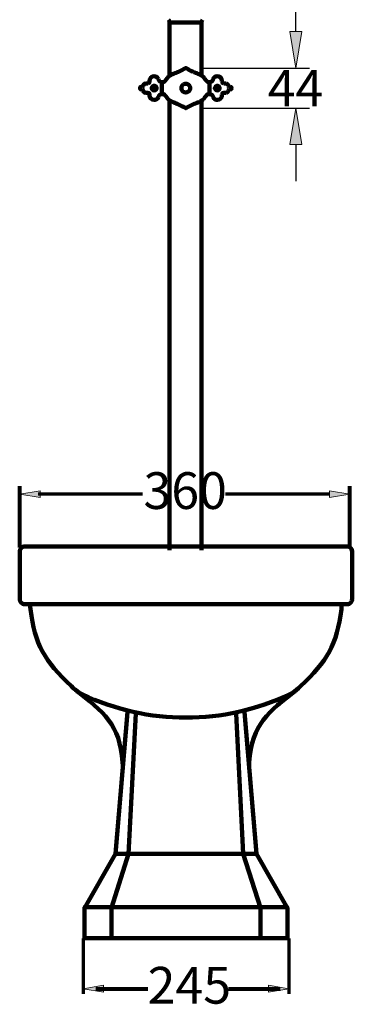
# Model space of a CAD drawing. Units: millimetres. Extents: x -796 to 4773, y 220 to 4753.
# Drawn here: x 1886 to 2248, y 225 to 1297 of the extents above; entities that cross this region are included whole.
import ezdxf

# ---------------------------------------------------------------- set-up
doc = ezdxf.new("R2010")
doc.units = ezdxf.units.MM
doc.header["$MEASUREMENT"] = 0
doc.linetypes.add('AI-Linetype-1', pattern=[12.18142, 7.613388, -1.522678, 1.522678, -1.522678])
doc.linetypes.add('AI-Linetype-2', pattern=[12.18142, 7.613388, -1.522678, 1.522678, -1.522678])
for name, color, linetype in [('cistern', 7, 'Continuous'), ('dims', 7, 'Continuous'), ('pan', 7, 'Continuous')]:
    doc.layers.add(name, color=color, linetype=linetype)

# ---------------------------------------------------------------- blocks, each defined once
blk = doc.blocks.new('block 78')
at = {"layer": 'dims', "color": 7, "lineweight": 25, "true_color": 0xffffff}
blk.add_lwpolyline([(2082.6, 1243.8), (2201.3, 1243.8)], dxfattribs=at)
blk = doc.blocks.new('block 79')
at = {"layer": 'dims', "color": 7, "lineweight": 25, "true_color": 0xffffff}
blk.add_lwpolyline([(2082.6, 1200.4), (2201.3, 1200.4)], dxfattribs=at)
blk = doc.blocks.new('block 80')
at = {"layer": 'dims', "color": 7, "lineweight": 25, "true_color": 0xffffff}
blk.add_lwpolyline([(2186.4, 1283.6), (2186.4, 1323.3)], dxfattribs=at)
blk = doc.blocks.new('block 81')
at = {"layer": 'dims', "color": 7, "lineweight": 25, "true_color": 0xffffff}
blk.add_lwpolyline([(2186.4, 1160.6), (2186.4, 1120.9)], dxfattribs=at)
blk = doc.blocks.new('block 82')
at = {"layer": 'dims', "true_color": 0xffffff}
h = blk.add_hatch(color=7, dxfattribs=at)
h.dxf.hatch_style = 2
h.paths.add_polyline_path([(2179.8, 1283.6), (2186.4, 1243.8), (2193, 1283.6)])
at = {"layer": 'dims', "lineweight": 0}
blk.add_lwpolyline([(2179.8, 1283.6), (2186.4, 1243.8), (2193, 1283.6), (2179.8, 1283.6)], dxfattribs=at)
blk = doc.blocks.new('block 83')
at = {"layer": 'dims', "true_color": 0xffffff}
h = blk.add_hatch(color=7, dxfattribs=at)
h.dxf.hatch_style = 2
h.paths.add_polyline_path([(2179.8, 1160.6), (2186.4, 1200.4), (2193, 1160.6)])
at = {"layer": 'dims', "lineweight": 0}
blk.add_lwpolyline([(2179.8, 1160.6), (2186.4, 1200.4), (2193, 1160.6), (2179.8, 1160.6)], dxfattribs=at)
blk = doc.blocks.new('block 84')
at = {"layer": 'dims', "color": 7, "true_color": 0xffffff, "insert": (2155.9, 1202.2), "char_height": 39.749, "attachment_point": 7}
blk.add_mtext('\\fArial|b0|i0|c0|p34;\\W1;44', dxfattribs=at)
blk = doc.blocks.new('block 85')
at = {"layer": 'dims', "color": 1, "linetype": 'AI-Linetype-1', "lineweight": 25, "true_color": 0xff0000}
blk.add_lwpolyline([(2037.1, 1222.1), (2027.7, 1222.1)], dxfattribs=at)
blk = doc.blocks.new('block 86')
at = {"layer": 'dims', "color": 1, "linetype": 'AI-Linetype-2', "lineweight": 25, "true_color": 0xff0000}
blk.add_lwpolyline([(2096.3, 1222.1), (2105.7, 1222.1)], dxfattribs=at)
blk = doc.blocks.new('block 991')
at = {"layer": 'cistern', "color": 7, "lineweight": 120, "true_color": 0xffffff}
blk.add_lwpolyline([(2042.1, 1215.6), (2040.6, 1215.6)], dxfattribs=at)
blk = doc.blocks.new('block 992')
at = {"layer": 'cistern', "color": 7, "lineweight": 120, "true_color": 0xffffff}
blk.add_lwpolyline([(2091.3, 1215.6), (2092.8, 1215.6)], dxfattribs=at)
blk = doc.blocks.new('block 993')
at = {"layer": 'cistern', "color": 7, "lineweight": 120, "true_color": 0xffffff}
blk.add_lwpolyline([(2025.4, 1217.1), (2022.9, 1217.1)], dxfattribs=at)
blk = doc.blocks.new('block 994')
at = {"layer": 'cistern', "color": 7, "lineweight": 120, "true_color": 0xffffff}
blk.add_lwpolyline([(2108, 1217.1), (2110.5, 1217.1)], dxfattribs=at)
blk = doc.blocks.new('block 995')
at = {"layer": 'cistern', "color": 7, "lineweight": 120, "true_color": 0xffffff}
blk.add_lwpolyline([(2019.5, 1220.6), (2018.5, 1220.6)], dxfattribs=at)
blk = doc.blocks.new('block 996')
at = {"layer": 'cistern', "color": 7, "lineweight": 120, "true_color": 0xffffff}
blk.add_lwpolyline([(2113.9, 1220.6), (2114.9, 1220.6)], dxfattribs=at)
blk = doc.blocks.new('block 997')
at = {"layer": 'cistern', "color": 7, "lineweight": 120, "true_color": 0xffffff}
blk.add_lwpolyline([(2027.4, 1230.1), (2027.4, 1229.1)], dxfattribs=at)
blk = doc.blocks.new('block 998')
at = {"layer": 'cistern', "color": 7, "lineweight": 120, "true_color": 0xffffff}
blk.add_lwpolyline([(2027.4, 1214.2), (2027.4, 1215.1)], dxfattribs=at)
blk = doc.blocks.new('block 999')
at = {"layer": 'cistern', "color": 7, "lineweight": 120, "true_color": 0xffffff}
blk.add_lwpolyline([(2019.5, 1223.6), (2018.5, 1223.6)], dxfattribs=at)
blk = doc.blocks.new('block 1000')
at = {"layer": 'cistern', "color": 7, "lineweight": 120, "true_color": 0xffffff}
blk.add_lwpolyline([(2113.9, 1223.6), (2114.9, 1223.6)], dxfattribs=at)
blk = doc.blocks.new('block 1001')
at = {"layer": 'cistern', "color": 7, "lineweight": 120, "true_color": 0xffffff}
blk.add_lwpolyline([(2025.4, 1227.1), (2022.9, 1227.1)], dxfattribs=at)
blk = doc.blocks.new('block 1002')
at = {"layer": 'cistern', "color": 7, "lineweight": 120, "true_color": 0xffffff}
blk.add_lwpolyline([(2108, 1227.1), (2110.5, 1227.1)], dxfattribs=at)
blk = doc.blocks.new('block 1003')
at = {"layer": 'cistern', "color": 7, "lineweight": 120, "true_color": 0xffffff}
blk.add_lwpolyline([(2042.1, 1228.6), (2040.6, 1228.6)], dxfattribs=at)
blk = doc.blocks.new('block 1004')
at = {"layer": 'cistern', "color": 7, "lineweight": 120, "true_color": 0xffffff}
blk.add_lwpolyline([(2091.3, 1228.6), (2092.8, 1228.6)], dxfattribs=at)
blk = doc.blocks.new('block 1005')
at = {"layer": 'cistern', "color": 7, "lineweight": 120, "true_color": 0xffffff}
blk.add_lwpolyline([(2040.8, 1215.6), (2040.8, 1228.6)], dxfattribs=at)
blk = doc.blocks.new('block 1006')
at = {"layer": 'cistern', "color": 7, "lineweight": 120, "true_color": 0xffffff}
blk.add_lwpolyline([(2092.6, 1215.6), (2092.6, 1228.6)], dxfattribs=at)
blk = doc.blocks.new('block 1007')
at = {"layer": 'cistern', "color": 7, "lineweight": 120, "true_color": 0xffffff}
blk.add_lwpolyline([(2106, 1230.1), (2106, 1229.1)], dxfattribs=at)
blk = doc.blocks.new('block 1008')
at = {"layer": 'cistern', "color": 7, "lineweight": 120, "true_color": 0xffffff}
blk.add_lwpolyline([(2106, 1214.2), (2106, 1215.1)], dxfattribs=at)
blk = doc.blocks.new('block 1009')
at = {"layer": 'cistern', "color": 7, "lineweight": 120, "true_color": 0xffffff}
blk.add_open_spline([(2036.9, 1212.1), (2037, 1212.4), (2037.1, 1212.7), (2037.2, 1212.9)], degree=3, dxfattribs=at)
blk = doc.blocks.new('block 1010')
at = {"layer": 'cistern', "color": 7, "lineweight": 120, "true_color": 0xffffff}
blk.add_open_spline([(2037.2, 1231.3), (2037.1, 1231.5), (2037, 1231.8), (2036.9, 1232.1)], degree=3, dxfattribs=at)
blk = doc.blocks.new('block 1011')
at = {"layer": 'cistern', "color": 7, "lineweight": 120, "true_color": 0xffffff}
blk.add_open_spline([(2096.2, 1212.9), (2096.3, 1212.7), (2096.4, 1212.4), (2096.5, 1212.1)], degree=3, dxfattribs=at)
blk = doc.blocks.new('block 1012')
at = {"layer": 'cistern', "color": 7, "lineweight": 120, "true_color": 0xffffff}
blk.add_open_spline([(2096.5, 1232.1), (2096.4, 1231.8), (2096.3, 1231.5), (2096.2, 1231.3)], degree=3, dxfattribs=at)
blk = doc.blocks.new('block 1013')
at = {"layer": 'cistern', "color": 7, "lineweight": 120, "true_color": 0xffffff}
blk.add_open_spline([(2096.5, 1212.1), (2097.6, 1209.6), (2100.5, 1208.5), (2103, 1209.6), (2104.8, 1210.4), (2106, 1212.2), (2106, 1214.2)], degree=3, knots=[0, 0, 0, 0, 1, 1, 1, 2, 2, 2, 2], dxfattribs=at)
blk = doc.blocks.new('block 1014')
at = {"layer": 'cistern', "color": 7, "lineweight": 120, "true_color": 0xffffff}
blk.add_open_spline([(2106, 1230.1), (2106, 1232.8), (2103.8, 1235), (2101, 1235), (2099, 1235), (2097.3, 1233.9), (2096.5, 1232.1)], degree=3, knots=[0, 0, 0, 0, 1, 1, 1, 2, 2, 2, 2], dxfattribs=at)
blk = doc.blocks.new('block 1015')
at = {"layer": 'cistern', "color": 7, "lineweight": 120, "true_color": 0xffffff}
blk.add_open_spline([(2027.4, 1214.2), (2027.4, 1211.4), (2029.6, 1209.2), (2032.4, 1209.2), (2034.3, 1209.2), (2036.1, 1210.3), (2036.9, 1212.1)], degree=3, knots=[0, 0, 0, 0, 1, 1, 1, 2, 2, 2, 2], dxfattribs=at)
blk = doc.blocks.new('block 1016')
at = {"layer": 'cistern', "color": 7, "lineweight": 120, "true_color": 0xffffff}
blk.add_open_spline([(2036.9, 1232.1), (2035.8, 1234.6), (2032.9, 1235.7), (2030.4, 1234.6), (2028.6, 1233.8), (2027.4, 1232), (2027.4, 1230.1)], degree=3, knots=[0, 0, 0, 0, 1, 1, 1, 2, 2, 2, 2], dxfattribs=at)
blk = doc.blocks.new('block 1017')
at = {"layer": 'cistern', "color": 7, "lineweight": 120, "true_color": 0xffffff}
blk.add_open_spline([(2061.9, 1222.1), (2061.9, 1222.1), (2061.9, 1222.1), (2061.9, 1222.1)], degree=3, dxfattribs=at)
blk = doc.blocks.new('block 1018')
at = {"layer": 'cistern', "color": 7, "lineweight": 120, "true_color": 0xffffff}
blk.add_open_spline([(2071.5, 1222.1), (2071.5, 1222.1), (2071.5, 1222.1), (2071.5, 1222.1)], degree=3, dxfattribs=at)
blk = doc.blocks.new('block 1019')
at = {"layer": 'cistern', "color": 7, "lineweight": 120, "true_color": 0xffffff}
blk.add_open_spline([(2098.5, 1222.1), (2098.5, 1223.5), (2099.6, 1224.6), (2101, 1224.6), (2102.4, 1224.6), (2103.5, 1223.5), (2103.5, 1222.1), (2103.5, 1220.7), (2102.4, 1219.6), (2101, 1219.6), (2099.6, 1219.6), (2098.5, 1220.7), (2098.5, 1222.1), (2098.5, 1222.1), (2098.5, 1222.1), (2098.5, 1222.1)], degree=3, knots=[0, 0, 0, 0, 1, 1, 1, 2, 2, 2, 3, 3, 3, 4, 4, 4, 5, 5, 5, 5], dxfattribs=at)
blk = doc.blocks.new('block 1020')
at = {"layer": 'cistern', "color": 7, "lineweight": 120, "true_color": 0xffffff}
blk.add_open_spline([(2110.5, 1217.1), (2111.8, 1217.1), (2112.9, 1218.2), (2112.9, 1219.6)], degree=3, dxfattribs=at)
blk = doc.blocks.new('block 1021')
at = {"layer": 'cistern', "color": 7, "lineweight": 120, "true_color": 0xffffff}
blk.add_open_spline([(2112.9, 1224.6), (2112.9, 1226), (2111.8, 1227.1), (2110.5, 1227.1)], degree=3, dxfattribs=at)
blk = doc.blocks.new('block 1022')
at = {"layer": 'cistern', "color": 7, "lineweight": 120, "true_color": 0xffffff}
blk.add_open_spline([(2020.5, 1219.6), (2020.5, 1218.2), (2021.6, 1217.1), (2022.9, 1217.1)], degree=3, dxfattribs=at)
blk = doc.blocks.new('block 1023')
at = {"layer": 'cistern', "color": 7, "lineweight": 120, "true_color": 0xffffff}
blk.add_open_spline([(2022.9, 1227.1), (2021.6, 1227.1), (2020.5, 1226), (2020.5, 1224.6)], degree=3, dxfattribs=at)
blk = doc.blocks.new('block 1024')
at = {"layer": 'cistern', "color": 7, "lineweight": 120, "true_color": 0xffffff}
blk.add_open_spline([(2029.9, 1222.1), (2029.9, 1223.5), (2031, 1224.6), (2032.4, 1224.6), (2033.8, 1224.6), (2034.9, 1223.5), (2034.9, 1222.1), (2034.9, 1220.7), (2033.8, 1219.6), (2032.4, 1219.6), (2031, 1219.6), (2029.9, 1220.7), (2029.9, 1222.1), (2029.9, 1222.1), (2029.9, 1222.1), (2029.9, 1222.1)], degree=3, knots=[0, 0, 0, 0, 1, 1, 1, 2, 2, 2, 3, 3, 3, 4, 4, 4, 5, 5, 5, 5], dxfattribs=at)
blk = doc.blocks.new('block 1025')
at = {"layer": 'cistern', "color": 7, "lineweight": 120, "true_color": 0xffffff}
blk.add_open_spline([(2108, 1217.1), (2106.9, 1217.1), (2106, 1216.2), (2106, 1215.1)], degree=3, dxfattribs=at)
blk = doc.blocks.new('block 1026')
at = {"layer": 'cistern', "color": 7, "lineweight": 120, "true_color": 0xffffff}
blk.add_open_spline([(2106, 1229.1), (2106, 1228), (2106.9, 1227.1), (2108, 1227.1)], degree=3, dxfattribs=at)
blk = doc.blocks.new('block 1027')
at = {"layer": 'cistern', "color": 7, "lineweight": 120, "true_color": 0xffffff}
blk.add_open_spline([(2027.4, 1215.1), (2027.4, 1216.2), (2026.5, 1217.1), (2025.4, 1217.1)], degree=3, dxfattribs=at)
blk = doc.blocks.new('block 1028')
at = {"layer": 'cistern', "color": 7, "lineweight": 120, "true_color": 0xffffff}
blk.add_open_spline([(2025.4, 1227.1), (2026.5, 1227.1), (2027.4, 1228), (2027.4, 1229.1)], degree=3, dxfattribs=at)
blk = doc.blocks.new('block 1029')
at = {"layer": 'cistern', "color": 7, "lineweight": 120, "true_color": 0xffffff}
blk.add_open_spline([(2018.5, 1223.6), (2017.6, 1223.6), (2017, 1222.9), (2017, 1222.1), (2017, 1221.3), (2017.6, 1220.6), (2018.5, 1220.6)], degree=3, knots=[0, 0, 0, 0, 1, 1, 1, 2, 2, 2, 2], dxfattribs=at)
blk = doc.blocks.new('block 1030')
at = {"layer": 'cistern', "color": 7, "lineweight": 120, "true_color": 0xffffff}
blk.add_open_spline([(2114.9, 1220.6), (2115.7, 1220.6), (2116.4, 1221.3), (2116.4, 1222.1), (2116.4, 1222.9), (2115.7, 1223.6), (2114.9, 1223.6)], degree=3, knots=[0, 0, 0, 0, 1, 1, 1, 2, 2, 2, 2], dxfattribs=at)
blk = doc.blocks.new('block 1031')
at = {"layer": 'cistern', "color": 7, "lineweight": 120, "true_color": 0xffffff}
blk.add_open_spline([(2113.9, 1220.6), (2113.4, 1220.6), (2112.9, 1220.2), (2112.9, 1219.6)], degree=3, dxfattribs=at)
blk = doc.blocks.new('block 1032')
at = {"layer": 'cistern', "color": 7, "lineweight": 120, "true_color": 0xffffff}
blk.add_open_spline([(2112.9, 1224.6), (2112.9, 1224), (2113.4, 1223.6), (2113.9, 1223.6)], degree=3, dxfattribs=at)
blk = doc.blocks.new('block 1033')
at = {"layer": 'cistern', "color": 7, "lineweight": 120, "true_color": 0xffffff}
blk.add_open_spline([(2020.5, 1219.6), (2020.5, 1220.2), (2020, 1220.6), (2019.5, 1220.6)], degree=3, dxfattribs=at)
blk = doc.blocks.new('block 1034')
at = {"layer": 'cistern', "color": 7, "lineweight": 120, "true_color": 0xffffff}
blk.add_open_spline([(2019.5, 1223.6), (2020, 1223.6), (2020.5, 1224), (2020.5, 1224.6)], degree=3, dxfattribs=at)
blk = doc.blocks.new('block 1035')
at = {"layer": 'cistern', "color": 7, "lineweight": 120, "true_color": 0xffffff}
blk.add_open_spline([(2047.1, 1210.5), (2046.9, 1210.8), (2046.7, 1211.1), (2046.5, 1211.4), (2046.3, 1211.6), (2046.1, 1211.9), (2045.9, 1212.1), (2045.8, 1212.4), (2045.6, 1212.6), (2045.4, 1212.8), (2045.2, 1213), (2045, 1213.3), (2044.8, 1213.5), (2044.7, 1213.7), (2044.5, 1213.9), (2044.3, 1214.1), (2044.1, 1214.2), (2044, 1214.4), (2043.8, 1214.6), (2043.7, 1214.7), (2043.5, 1214.9), (2043.3, 1215), (2043.3, 1215.1), (2043.2, 1215.2), (2043.1, 1215.2), (2043, 1215.3), (2043, 1215.3), (2042.9, 1215.4), (2042.8, 1215.4), (2042.7, 1215.4), (2042.7, 1215.5), (2042.6, 1215.5), (2042.5, 1215.5), (2042.5, 1215.6), (2042.3, 1215.6), (2042.2, 1215.6), (2042.1, 1215.6)], degree=3, knots=[0, 0, 0, 0, 1, 1, 1, 2, 2, 2, 3, 3, 3, 4, 4, 4, 5, 5, 5, 6, 6, 6, 7, 7, 7, 8, 8, 8, 9, 9, 9, 10, 10, 10, 11, 11, 11, 12, 12, 12, 12], dxfattribs=at)
blk = doc.blocks.new('block 1036')
at = {"layer": 'cistern', "color": 7, "lineweight": 120, "true_color": 0xffffff}
blk.add_open_spline([(2047.1, 1233.7), (2046.9, 1233.4), (2046.7, 1233.1), (2046.5, 1232.8), (2046.3, 1232.6), (2046.1, 1232.3), (2045.9, 1232), (2045.7, 1231.8), (2045.5, 1231.6), (2045.3, 1231.4), (2045.2, 1231.1), (2045, 1230.9), (2044.8, 1230.7), (2044.6, 1230.5), (2044.5, 1230.3), (2044.3, 1230.1), (2044.1, 1229.9), (2044, 1229.8), (2043.8, 1229.6), (2043.6, 1229.5), (2043.5, 1229.3), (2043.3, 1229.2), (2043.3, 1229.1), (2043.2, 1229.1), (2043.1, 1229), (2043, 1228.9), (2043, 1228.9), (2042.9, 1228.8), (2042.8, 1228.8), (2042.7, 1228.8), (2042.7, 1228.7), (2042.6, 1228.7), (2042.5, 1228.7), (2042.5, 1228.6), (2042.3, 1228.6), (2042.2, 1228.6), (2042.1, 1228.6)], degree=3, knots=[0, 0, 0, 0, 1, 1, 1, 2, 2, 2, 3, 3, 3, 4, 4, 4, 5, 5, 5, 6, 6, 6, 7, 7, 7, 8, 8, 8, 9, 9, 9, 10, 10, 10, 11, 11, 11, 12, 12, 12, 12], dxfattribs=at)
blk = doc.blocks.new('block 1037')
at = {"layer": 'cistern', "color": 7, "lineweight": 120, "true_color": 0xffffff}
blk.add_open_spline([(2066.4, 1243.8), (2065.4, 1243.2), (2064.3, 1242.7), (2063.3, 1242.1), (2062.8, 1241.8), (2062.3, 1241.6), (2061.8, 1241.3), (2061.3, 1241.1), (2060.8, 1240.8), (2060.3, 1240.6), (2059.8, 1240.4), (2059.3, 1240.1), (2058.8, 1239.9), (2058.4, 1239.7), (2057.9, 1239.5), (2057.4, 1239.3), (2056.6, 1238.9), (2055.7, 1238.6), (2054.8, 1238.2), (2053.9, 1237.8), (2053, 1237.4), (2052.2, 1237.1), (2051.8, 1236.9), (2051.4, 1236.7), (2051, 1236.5), (2050.7, 1236.3), (2050.3, 1236.1), (2049.9, 1235.9), (2049.6, 1235.7), (2049.3, 1235.5), (2049, 1235.3), (2048.7, 1235.1), (2048.4, 1235), (2048.2, 1234.8), (2048, 1234.6), (2047.7, 1234.4), (2047.6, 1234.2), (2047.5, 1234.1), (2047.4, 1234), (2047.3, 1234), (2047.2, 1233.9), (2047.2, 1233.8), (2047.1, 1233.7)], degree=3, knots=[0, 0, 0, 0, 1, 1, 1, 2, 2, 2, 3, 3, 3, 4, 4, 4, 5, 5, 5, 6, 6, 6, 7, 7, 7, 8, 8, 8, 9, 9, 9, 10, 10, 10, 11, 11, 11, 12, 12, 12, 13, 13, 13, 14, 14, 14, 14], dxfattribs=at)
blk = doc.blocks.new('block 1038')
at = {"layer": 'cistern', "color": 7, "lineweight": 120, "true_color": 0xffffff}
blk.add_open_spline([(2066.4, 1243.8), (2066.5, 1243.9), (2066.5, 1243.9), (2066.6, 1243.9), (2066.7, 1243.9), (2066.7, 1243.9), (2066.8, 1243.9), (2066.8, 1243.9), (2066.9, 1243.9), (2067, 1243.8)], degree=3, knots=[0, 0, 0, 0, 1, 1, 1, 2, 2, 2, 3, 3, 3, 3], dxfattribs=at)
blk = doc.blocks.new('block 1039')
at = {"layer": 'cistern', "color": 7, "lineweight": 120, "true_color": 0xffffff}
blk.add_open_spline([(2067, 1243.8), (2068, 1243.2), (2069, 1242.7), (2070.1, 1242.1), (2070.6, 1241.8), (2071.1, 1241.6), (2071.6, 1241.3), (2072.1, 1241.1), (2072.6, 1240.8), (2073.1, 1240.6), (2073.6, 1240.4), (2074.1, 1240.1), (2074.6, 1239.9), (2075, 1239.7), (2075.5, 1239.5), (2075.9, 1239.3), (2076.8, 1238.9), (2077.7, 1238.6), (2078.6, 1238.2), (2079.5, 1237.8), (2080.3, 1237.4), (2081.2, 1237.1), (2081.6, 1236.9), (2082, 1236.7), (2082.4, 1236.5), (2082.7, 1236.3), (2083.1, 1236.1), (2083.5, 1235.9), (2083.8, 1235.7), (2084.1, 1235.5), (2084.4, 1235.3), (2084.7, 1235.1), (2085, 1235), (2085.2, 1234.8), (2085.4, 1234.6), (2085.6, 1234.4), (2085.8, 1234.2), (2085.9, 1234.1), (2086, 1234), (2086.1, 1234), (2086.1, 1233.9), (2086.2, 1233.8), (2086.3, 1233.7)], degree=3, knots=[0, 0, 0, 0, 1, 1, 1, 2, 2, 2, 3, 3, 3, 4, 4, 4, 5, 5, 5, 6, 6, 6, 7, 7, 7, 8, 8, 8, 9, 9, 9, 10, 10, 10, 11, 11, 11, 12, 12, 12, 13, 13, 13, 14, 14, 14, 14], dxfattribs=at)
blk = doc.blocks.new('block 1040')
at = {"layer": 'cistern', "color": 7, "lineweight": 120, "true_color": 0xffffff}
blk.add_open_spline([(2067, 1200.4), (2068, 1201), (2069, 1201.5), (2070.1, 1202.1), (2070.6, 1202.4), (2071.1, 1202.6), (2071.6, 1202.9), (2072.1, 1203.1), (2072.6, 1203.4), (2073.1, 1203.6), (2073.6, 1203.8), (2074, 1204.1), (2074.5, 1204.3), (2075, 1204.5), (2075.4, 1204.7), (2075.9, 1204.9), (2076.8, 1205.3), (2077.7, 1205.6), (2078.6, 1206), (2079.4, 1206.4), (2080.3, 1206.7), (2081.1, 1207.1), (2081.5, 1207.3), (2081.9, 1207.5), (2082.3, 1207.7), (2082.7, 1207.9), (2083, 1208.1), (2083.4, 1208.3), (2083.7, 1208.5), (2084.1, 1208.7), (2084.4, 1208.9), (2084.7, 1209), (2084.9, 1209.2), (2085.2, 1209.4), (2085.4, 1209.6), (2085.6, 1209.8), (2085.8, 1210), (2085.9, 1210.1), (2086, 1210.2), (2086.1, 1210.3), (2086.1, 1210.3), (2086.2, 1210.4), (2086.3, 1210.5)], degree=3, knots=[0, 0, 0, 0, 1, 1, 1, 2, 2, 2, 3, 3, 3, 4, 4, 4, 5, 5, 5, 6, 6, 6, 7, 7, 7, 8, 8, 8, 9, 9, 9, 10, 10, 10, 11, 11, 11, 12, 12, 12, 13, 13, 13, 14, 14, 14, 14], dxfattribs=at)
blk = doc.blocks.new('block 1041')
at = {"layer": 'cistern', "color": 7, "lineweight": 120, "true_color": 0xffffff}
blk.add_open_spline([(2067, 1200.4), (2066.9, 1200.4), (2066.8, 1200.3), (2066.8, 1200.3), (2066.7, 1200.3), (2066.7, 1200.3), (2066.6, 1200.3), (2066.5, 1200.3), (2066.5, 1200.4), (2066.4, 1200.4)], degree=3, knots=[0, 0, 0, 0, 1, 1, 1, 2, 2, 2, 3, 3, 3, 3], dxfattribs=at)
blk = doc.blocks.new('block 1042')
at = {"layer": 'cistern', "color": 7, "lineweight": 120, "true_color": 0xffffff}
blk.add_open_spline([(2066.4, 1200.4), (2065.4, 1201), (2064.3, 1201.5), (2063.3, 1202.1), (2062.8, 1202.4), (2062.3, 1202.6), (2061.8, 1202.9), (2061.3, 1203.1), (2060.8, 1203.4), (2060.3, 1203.6), (2059.8, 1203.8), (2059.3, 1204.1), (2058.9, 1204.3), (2058.4, 1204.5), (2057.9, 1204.7), (2057.5, 1204.9), (2056.6, 1205.3), (2055.7, 1205.6), (2054.8, 1206), (2054, 1206.4), (2053.1, 1206.7), (2052.3, 1207.1), (2051.9, 1207.3), (2051.5, 1207.5), (2051.1, 1207.7), (2050.7, 1207.9), (2050.4, 1208.1), (2050, 1208.3), (2049.7, 1208.5), (2049.3, 1208.7), (2049, 1208.9), (2048.7, 1209), (2048.5, 1209.2), (2048.2, 1209.4), (2048, 1209.6), (2047.8, 1209.8), (2047.6, 1210), (2047.5, 1210.1), (2047.4, 1210.2), (2047.3, 1210.3), (2047.2, 1210.3), (2047.2, 1210.4), (2047.1, 1210.5)], degree=3, knots=[0, 0, 0, 0, 1, 1, 1, 2, 2, 2, 3, 3, 3, 4, 4, 4, 5, 5, 5, 6, 6, 6, 7, 7, 7, 8, 8, 8, 9, 9, 9, 10, 10, 10, 11, 11, 11, 12, 12, 12, 13, 13, 13, 14, 14, 14, 14], dxfattribs=at)
blk = doc.blocks.new('block 1043')
at = {"layer": 'cistern', "color": 7, "lineweight": 120, "true_color": 0xffffff}
blk.add_open_spline([(2086.3, 1233.7), (2086.5, 1233.4), (2086.7, 1233.1), (2086.9, 1232.8), (2087.1, 1232.6), (2087.3, 1232.3), (2087.5, 1232), (2087.7, 1231.8), (2087.9, 1231.6), (2088, 1231.4), (2088.2, 1231.1), (2088.4, 1230.9), (2088.6, 1230.7), (2088.8, 1230.5), (2088.9, 1230.3), (2089.1, 1230.1), (2089.3, 1229.9), (2089.4, 1229.8), (2089.6, 1229.6), (2089.7, 1229.5), (2089.9, 1229.3), (2090.1, 1229.2), (2090.1, 1229.1), (2090.2, 1229.1), (2090.3, 1229), (2090.4, 1228.9), (2090.4, 1228.9), (2090.5, 1228.8), (2090.6, 1228.8), (2090.6, 1228.8), (2090.7, 1228.7), (2090.8, 1228.7), (2090.9, 1228.7), (2090.9, 1228.6), (2091.1, 1228.6), (2091.2, 1228.6), (2091.3, 1228.6)], degree=3, knots=[0, 0, 0, 0, 1, 1, 1, 2, 2, 2, 3, 3, 3, 4, 4, 4, 5, 5, 5, 6, 6, 6, 7, 7, 7, 8, 8, 8, 9, 9, 9, 10, 10, 10, 11, 11, 11, 12, 12, 12, 12], dxfattribs=at)
blk = doc.blocks.new('block 1044')
at = {"layer": 'cistern', "color": 7, "lineweight": 120, "true_color": 0xffffff}
blk.add_open_spline([(2086.3, 1210.5), (2086.5, 1210.8), (2086.7, 1211.1), (2086.9, 1211.4), (2087.1, 1211.6), (2087.2, 1211.9), (2087.4, 1212.1), (2087.6, 1212.4), (2087.8, 1212.6), (2088, 1212.8), (2088.2, 1213), (2088.4, 1213.3), (2088.6, 1213.5), (2088.7, 1213.7), (2088.9, 1213.9), (2089.1, 1214.1), (2089.2, 1214.2), (2089.4, 1214.4), (2089.6, 1214.6), (2089.7, 1214.7), (2089.9, 1214.9), (2090.1, 1215), (2090.1, 1215.1), (2090.2, 1215.2), (2090.3, 1215.2), (2090.4, 1215.3), (2090.4, 1215.3), (2090.5, 1215.4), (2090.6, 1215.4), (2090.6, 1215.4), (2090.7, 1215.5), (2090.8, 1215.5), (2090.9, 1215.5), (2090.9, 1215.6), (2091.1, 1215.6), (2091.2, 1215.6), (2091.3, 1215.6)], degree=3, knots=[0, 0, 0, 0, 1, 1, 1, 2, 2, 2, 3, 3, 3, 4, 4, 4, 5, 5, 5, 6, 6, 6, 7, 7, 7, 8, 8, 8, 9, 9, 9, 10, 10, 10, 11, 11, 11, 12, 12, 12, 12], dxfattribs=at)
blk = doc.blocks.new('block 1045')
at = {"layer": 'cistern', "color": 7, "lineweight": 120, "true_color": 0xffffff}
blk.add_open_spline([(2071.5, 1222.1), (2071.5, 1222.4), (2071.5, 1222.7), (2071.4, 1223), (2071.4, 1223.3), (2071.3, 1223.6), (2071.2, 1223.9), (2071.1, 1224.2), (2070.9, 1224.5), (2070.7, 1224.7), (2070.6, 1225), (2070.4, 1225.2), (2070.1, 1225.4), (2069.9, 1225.7), (2069.7, 1225.9), (2069.4, 1226), (2069.1, 1226.2), (2068.9, 1226.3), (2068.6, 1226.5), (2068.3, 1226.6), (2068, 1226.7), (2067.6, 1226.7), (2067.3, 1226.8), (2067, 1226.8), (2066.7, 1226.8), (2066.4, 1226.8), (2066.1, 1226.8), (2065.7, 1226.7), (2065.4, 1226.7), (2065.1, 1226.6), (2064.8, 1226.5), (2064.5, 1226.3), (2064.3, 1226.2), (2064, 1226), (2063.7, 1225.9), (2063.5, 1225.7), (2063.3, 1225.4), (2063, 1225.2), (2062.8, 1225), (2062.7, 1224.7), (2062.5, 1224.5), (2062.3, 1224.2), (2062.2, 1223.9), (2062.1, 1223.6), (2062, 1223.3), (2061.9, 1223), (2061.9, 1222.7), (2061.9, 1222.4), (2061.9, 1222.1)], degree=3, knots=[0, 0, 0, 0, 1, 1, 1, 2, 2, 2, 3, 3, 3, 4, 4, 4, 5, 5, 5, 6, 6, 6, 7, 7, 7, 8, 8, 8, 9, 9, 9, 10, 10, 10, 11, 11, 11, 12, 12, 12, 13, 13, 13, 14, 14, 14, 15, 15, 15, 16, 16, 16, 16], dxfattribs=at)
blk = doc.blocks.new('block 1046')
at = {"layer": 'cistern', "color": 7, "lineweight": 120, "true_color": 0xffffff}
blk.add_open_spline([(2040.6, 1215.6), (2040.5, 1215.6), (2040.3, 1215.6), (2040.2, 1215.6), (2040, 1215.5), (2039.8, 1215.5), (2039.6, 1215.4)], degree=3, knots=[0, 0, 0, 0, 1, 1, 1, 2, 2, 2, 2], dxfattribs=at)
blk = doc.blocks.new('block 1047')
at = {"layer": 'cistern', "color": 7, "lineweight": 120, "true_color": 0xffffff}
blk.add_open_spline([(2039.6, 1215.4), (2039.3, 1215.3), (2039.1, 1215.2), (2038.8, 1215.1)], degree=3, dxfattribs=at)
blk = doc.blocks.new('block 1048')
at = {"layer": 'cistern', "color": 7, "lineweight": 120, "true_color": 0xffffff}
blk.add_open_spline([(2038.8, 1215.1), (2038.6, 1215), (2038.5, 1214.9), (2038.3, 1214.8), (2038.1, 1214.6), (2038, 1214.5), (2037.8, 1214.3), (2037.7, 1214.1), (2037.5, 1213.9), (2037.4, 1213.7), (2037.3, 1213.4), (2037.2, 1213.2), (2037.2, 1212.9)], degree=3, knots=[0, 0, 0, 0, 1, 1, 1, 2, 2, 2, 3, 3, 3, 4, 4, 4, 4], dxfattribs=at)
blk = doc.blocks.new('block 1049')
at = {"layer": 'cistern', "color": 7, "lineweight": 120, "true_color": 0xffffff}
blk.add_open_spline([(2038.8, 1229.1), (2038.6, 1229.2), (2038.5, 1229.3), (2038.3, 1229.5), (2038.1, 1229.6), (2038, 1229.8), (2037.8, 1229.9), (2037.7, 1230.1), (2037.5, 1230.3), (2037.4, 1230.5), (2037.3, 1230.8), (2037.2, 1231), (2037.2, 1231.3)], degree=3, knots=[0, 0, 0, 0, 1, 1, 1, 2, 2, 2, 3, 3, 3, 4, 4, 4, 4], dxfattribs=at)
blk = doc.blocks.new('block 1050')
at = {"layer": 'cistern', "color": 7, "lineweight": 120, "true_color": 0xffffff}
blk.add_open_spline([(2040.6, 1228.6), (2040.5, 1228.6), (2040.3, 1228.6), (2040.2, 1228.6), (2040, 1228.7), (2039.8, 1228.7), (2039.6, 1228.8)], degree=3, knots=[0, 0, 0, 0, 1, 1, 1, 2, 2, 2, 2], dxfattribs=at)
blk = doc.blocks.new('block 1051')
at = {"layer": 'cistern', "color": 7, "lineweight": 120, "true_color": 0xffffff}
blk.add_open_spline([(2039.6, 1228.8), (2039.3, 1228.9), (2039.1, 1229), (2038.8, 1229.1)], degree=3, dxfattribs=at)
blk = doc.blocks.new('block 1052')
at = {"layer": 'cistern', "color": 7, "lineweight": 120, "true_color": 0xffffff}
blk.add_open_spline([(2061.9, 1222.1), (2061.9, 1221.8), (2061.9, 1221.5), (2061.9, 1221.2), (2062, 1220.9), (2062.1, 1220.6), (2062.2, 1220.3), (2062.3, 1220), (2062.5, 1219.7), (2062.7, 1219.5), (2062.8, 1219.2), (2063, 1219), (2063.3, 1218.8), (2063.5, 1218.5), (2063.7, 1218.4), (2064, 1218.2), (2064.3, 1218), (2064.5, 1217.9), (2064.8, 1217.7), (2065.1, 1217.6), (2065.4, 1217.5), (2065.7, 1217.5), (2066.1, 1217.4), (2066.4, 1217.4), (2066.7, 1217.4), (2067, 1217.4), (2067.3, 1217.4), (2067.6, 1217.5), (2068, 1217.5), (2068.3, 1217.6), (2068.6, 1217.7), (2068.9, 1217.9), (2069.1, 1218), (2069.4, 1218.2), (2069.7, 1218.4), (2069.9, 1218.5), (2070.1, 1218.8), (2070.4, 1219), (2070.6, 1219.2), (2070.7, 1219.5), (2070.9, 1219.7), (2071.1, 1220), (2071.2, 1220.3), (2071.3, 1220.6), (2071.4, 1220.9), (2071.4, 1221.2), (2071.5, 1221.5), (2071.5, 1221.8), (2071.5, 1222.1)], degree=3, knots=[0, 0, 0, 0, 1, 1, 1, 2, 2, 2, 3, 3, 3, 4, 4, 4, 5, 5, 5, 6, 6, 6, 7, 7, 7, 8, 8, 8, 9, 9, 9, 10, 10, 10, 11, 11, 11, 12, 12, 12, 13, 13, 13, 14, 14, 14, 15, 15, 15, 16, 16, 16, 16], dxfattribs=at)
blk = doc.blocks.new('block 1053')
at = {"layer": 'cistern', "color": 7, "lineweight": 120, "true_color": 0xffffff}
blk.add_open_spline([(2092.8, 1215.6), (2092.9, 1215.6), (2093.1, 1215.6), (2093.2, 1215.6), (2093.4, 1215.5), (2093.6, 1215.5), (2093.8, 1215.4)], degree=3, knots=[0, 0, 0, 0, 1, 1, 1, 2, 2, 2, 2], dxfattribs=at)
blk = doc.blocks.new('block 1054')
at = {"layer": 'cistern', "color": 7, "lineweight": 120, "true_color": 0xffffff}
blk.add_open_spline([(2093.8, 1215.4), (2094.1, 1215.3), (2094.3, 1215.2), (2094.6, 1215.1)], degree=3, dxfattribs=at)
blk = doc.blocks.new('block 1055')
at = {"layer": 'cistern', "color": 7, "lineweight": 120, "true_color": 0xffffff}
blk.add_open_spline([(2094.6, 1215.1), (2094.7, 1215), (2094.9, 1214.9), (2095.1, 1214.8), (2095.2, 1214.6), (2095.4, 1214.5), (2095.6, 1214.3), (2095.7, 1214.1), (2095.8, 1213.9), (2096, 1213.7), (2096.1, 1213.4), (2096.2, 1213.2), (2096.2, 1212.9)], degree=3, knots=[0, 0, 0, 0, 1, 1, 1, 2, 2, 2, 3, 3, 3, 4, 4, 4, 4], dxfattribs=at)
blk = doc.blocks.new('block 1056')
at = {"layer": 'cistern', "color": 7, "lineweight": 120, "true_color": 0xffffff}
blk.add_open_spline([(2094.6, 1229.1), (2094.7, 1229.2), (2094.9, 1229.3), (2095.1, 1229.5), (2095.2, 1229.6), (2095.4, 1229.8), (2095.6, 1229.9), (2095.7, 1230.1), (2095.8, 1230.3), (2096, 1230.5), (2096.1, 1230.8), (2096.2, 1231), (2096.2, 1231.3)], degree=3, knots=[0, 0, 0, 0, 1, 1, 1, 2, 2, 2, 3, 3, 3, 4, 4, 4, 4], dxfattribs=at)
blk = doc.blocks.new('block 1057')
at = {"layer": 'cistern', "color": 7, "lineweight": 120, "true_color": 0xffffff}
blk.add_open_spline([(2092.8, 1228.6), (2092.9, 1228.6), (2093.1, 1228.6), (2093.2, 1228.6), (2093.4, 1228.7), (2093.6, 1228.7), (2093.8, 1228.8)], degree=3, knots=[0, 0, 0, 0, 1, 1, 1, 2, 2, 2, 2], dxfattribs=at)
blk = doc.blocks.new('block 1058')
at = {"layer": 'cistern', "color": 7, "lineweight": 120, "true_color": 0xffffff}
blk.add_open_spline([(2093.8, 1228.8), (2094.1, 1228.9), (2094.3, 1229), (2094.6, 1229.1)], degree=3, dxfattribs=at)
blk = doc.blocks.new('block 1173')
at = {"layer": 'cistern', "color": 7, "lineweight": 158, "true_color": 0xffffff}
blk.add_lwpolyline([(2083.9, 1293.4), (2083.9, 1235.6)], dxfattribs=at)
blk = doc.blocks.new('block 1174')
at = {"layer": 'cistern', "color": 7, "lineweight": 158, "true_color": 0xffffff}
blk.add_lwpolyline([(2083.9, 1208.6), (2083.9, 719.3)], dxfattribs=at)
blk = doc.blocks.new('block 1175')
at = {"layer": 'cistern', "color": 7, "lineweight": 158, "true_color": 0xffffff}
blk.add_lwpolyline([(2049.1, 1293.4), (2049.1, 1235.4)], dxfattribs=at)
blk = doc.blocks.new('block 1176')
at = {"layer": 'cistern', "color": 7, "lineweight": 158, "true_color": 0xffffff}
blk.add_lwpolyline([(2049.1, 1208.8), (2049.1, 719.3)], dxfattribs=at)
blk = doc.blocks.new('block 1178')
at = {"layer": 'cistern', "color": 7, "lineweight": 158, "true_color": 0xffffff}
blk.add_open_spline([(2049.1, 1293.4), (2049.1, 1294.5), (2048.7, 1295.6), (2048, 1296.5)], degree=3, dxfattribs=at)
blk = doc.blocks.new('block 1179')
at = {"layer": 'cistern', "color": 7, "lineweight": 158, "true_color": 0xffffff}
blk.add_open_spline([(2085, 1296.5), (2084.3, 1295.6), (2083.9, 1294.5), (2083.9, 1293.4)], degree=3, dxfattribs=at)
blk = doc.blocks.new('block 1181')
at = {"layer": 'cistern', "color": 7, "lineweight": 158, "true_color": 0xffffff}
blk.add_lwpolyline([(2049.1, 1293.4), (2083.9, 1293.4)], dxfattribs=at)
blk = doc.blocks.new('block 2380')
at = {"layer": 'pan', "color": 7, "lineweight": 80, "true_color": 0xffffff}
blk.add_lwpolyline([(2245.2, 722.1), (2245.2, 788.9)], dxfattribs=at)
blk = doc.blocks.new('block 2381')
at = {"layer": 'pan', "color": 7, "lineweight": 80, "true_color": 0xffffff}
blk.add_lwpolyline([(1886.1, 722.1), (1886.1, 788.9)], dxfattribs=at)
blk = doc.blocks.new('block 2382')
at = {"layer": 'pan', "color": 7, "lineweight": 70, "true_color": 0xffffff}
blk.add_lwpolyline([(2223.1, 780.4), (2109.8, 780.4)], dxfattribs=at)
blk = doc.blocks.new('block 2383')
at = {"layer": 'pan', "color": 7, "lineweight": 70, "true_color": 0xffffff}
blk.add_lwpolyline([(2019.7, 780.4), (1906.3, 780.4)], dxfattribs=at)
blk = doc.blocks.new('block 2384')
at = {"layer": 'pan', "true_color": 0xffffff}
h = blk.add_hatch(color=7, dxfattribs=at)
h.dxf.hatch_style = 2
h.paths.add_polyline_path([(2223.1, 784.1), (2245.2, 780.4), (2223.1, 776.8)])
at = {"layer": 'pan', "lineweight": 0}
blk.add_lwpolyline([(2223.1, 784.1), (2245.2, 780.4), (2223.1, 776.8), (2223.1, 784.1)], dxfattribs=at)
blk = doc.blocks.new('block 2385')
at = {"layer": 'pan', "true_color": 0xffffff}
h = blk.add_hatch(color=7, dxfattribs=at)
h.dxf.hatch_style = 2
h.paths.add_polyline_path([(1908.2, 784.1), (1886.1, 780.4), (1908.2, 776.8)])
at = {"layer": 'pan', "lineweight": 0}
blk.add_lwpolyline([(1908.2, 784.1), (1886.1, 780.4), (1908.2, 776.8), (1908.2, 784.1)], dxfattribs=at)
blk = doc.blocks.new('block 2386')
at = {"layer": 'pan', "color": 7, "true_color": 0xffffff, "insert": (2020.7, 764.2), "char_height": 39.963, "attachment_point": 7}
blk.add_mtext('\\fArial|b0|i0|c0|p34;\\W1;360', dxfattribs=at)
blk = doc.blocks.new('block 2387')
at = {"layer": 'pan', "color": 7, "lineweight": 70, "true_color": 0xffffff}
blk.add_lwpolyline([(1955, 296.7), (1955, 236.6)], dxfattribs=at)
blk = doc.blocks.new('block 2388')
at = {"layer": 'pan', "color": 7, "lineweight": 70, "true_color": 0xffffff}
blk.add_lwpolyline([(2178.7, 296.7), (2178.7, 236.6)], dxfattribs=at)
blk = doc.blocks.new('block 2389')
at = {"layer": 'pan', "color": 7, "lineweight": 80, "true_color": 0xffffff}
blk.add_lwpolyline([(1969, 242.2), (2025.4, 242.2)], dxfattribs=at)
blk = doc.blocks.new('block 2390')
at = {"layer": 'pan', "color": 7, "lineweight": 80, "true_color": 0xffffff}
blk.add_lwpolyline([(2113, 242.2), (2169.5, 242.2)], dxfattribs=at)
blk = doc.blocks.new('block 2391')
at = {"layer": 'pan', "true_color": 0xffffff}
h = blk.add_hatch(color=7, dxfattribs=at)
h.dxf.hatch_style = 2
h.paths.add_polyline_path([(2156.6, 245.9), (2178.7, 242.2), (2156.6, 238.6)])
at = {"layer": 'pan', "lineweight": 0}
blk.add_lwpolyline([(2156.6, 245.9), (2178.7, 242.2), (2156.6, 238.6), (2156.6, 245.9)], dxfattribs=at)
blk = doc.blocks.new('block 2392')
at = {"layer": 'pan', "true_color": 0xffffff}
h = blk.add_hatch(color=7, dxfattribs=at)
h.dxf.hatch_style = 2
h.paths.add_polyline_path([(1977.1, 245.9), (1955, 242.2), (1977.1, 238.6)])
at = {"layer": 'pan', "lineweight": 0}
blk.add_lwpolyline([(1977.1, 245.9), (1955, 242.2), (1977.1, 238.6), (1977.1, 245.9)], dxfattribs=at)
blk = doc.blocks.new('block 2393')
at = {"layer": 'pan', "color": 7, "true_color": 0xffffff, "insert": (2025.2, 226), "char_height": 39.963, "attachment_point": 7}
blk.add_mtext('\\fArial|b0|i0|c0|p34;\\W1;245', dxfattribs=at)
blk = doc.blocks.new('block 2523')
at = {"layer": 'pan', "lineweight": 0}
blk.add_lwpolyline([(1886.1, 780.4), (1886.1, 780.4)], dxfattribs=at)
blk = doc.blocks.new('block 2559')
at = {"layer": 'pan', "color": 7, "lineweight": 158, "true_color": 0xffffff}
blk.add_lwpolyline([(1990.2, 389.1), (2143.5, 389.1)], dxfattribs=at)
blk = doc.blocks.new('block 2560')
at = {"layer": 'pan', "color": 7, "lineweight": 158, "true_color": 0xffffff}
blk.add_lwpolyline([(2004.4, 389.1), (2012.5, 541.5)], dxfattribs=at)
blk = doc.blocks.new('block 2561')
at = {"layer": 'pan', "color": 7, "lineweight": 158, "true_color": 0xffffff}
blk.add_lwpolyline([(2004.4, 389.1), (1985.8, 330.1)], dxfattribs=at)
blk = doc.blocks.new('block 2562')
at = {"layer": 'pan', "color": 7, "lineweight": 158, "true_color": 0xffffff}
blk.add_lwpolyline([(2003.3, 543.2), (1990.2, 389.1), (1956.5, 329.7)], dxfattribs=at)
blk = doc.blocks.new('block 2563')
at = {"layer": 'pan', "color": 7, "lineweight": 158, "true_color": 0xffffff}
blk.add_open_spline([(1985.8, 297.2), (1985.8, 297.2), (1985.8, 300.8), (1985.8, 300.8), (1985.8, 310.8), (1985.8, 320.8), (1985.8, 330.8), (1985.8, 330.8), (1986, 331.4), (1986, 331.4)], degree=3, knots=[0, 0, 0, 0, 1, 1, 1, 2, 2, 2, 3, 3, 3, 3], dxfattribs=at)
blk = doc.blocks.new('block 2564')
at = {"layer": 'pan', "color": 7, "lineweight": 158, "true_color": 0xffffff}
blk.add_lwpolyline([(1956.5, 297.2), (1985.8, 297.2)], dxfattribs=at)
blk = doc.blocks.new('block 2565')
at = {"layer": 'pan', "color": 7, "lineweight": 158, "true_color": 0xffffff}
blk.add_lwpolyline([(1957.3, 331.6), (1957.1, 331.2), (1956.7, 330.8), (1956.7, 330.1), (1956.5, 329.7), (1956.5, 297.2)], dxfattribs=at)
blk = doc.blocks.new('block 2566')
at = {"layer": 'pan', "color": 7, "lineweight": 158, "true_color": 0xffffff}
blk.add_lwpolyline([(2129.3, 389.1), (2147.9, 330.1)], dxfattribs=at)
blk = doc.blocks.new('block 2567')
at = {"layer": 'pan', "color": 7, "lineweight": 158, "true_color": 0xffffff}
blk.add_lwpolyline([(2129.3, 389.1), (2121.4, 541.5)], dxfattribs=at)
blk = doc.blocks.new('block 2568')
at = {"layer": 'pan', "color": 7, "lineweight": 158, "true_color": 0xffffff}
blk.add_open_spline([(2147.9, 297.2), (2147.9, 297.2), (2147.9, 300.8), (2147.9, 300.8), (2147.9, 310.8), (2147.9, 320.8), (2147.9, 330.8), (2147.9, 330.8), (2147.6, 331.4), (2147.6, 331.4)], degree=3, knots=[0, 0, 0, 0, 1, 1, 1, 2, 2, 2, 3, 3, 3, 3], dxfattribs=at)
blk = doc.blocks.new('block 2569')
at = {"layer": 'pan', "color": 7, "lineweight": 158, "true_color": 0xffffff}
blk.add_lwpolyline([(2143.5, 389.1), (2176.4, 331.6)], dxfattribs=at)
blk = doc.blocks.new('block 2570')
at = {"layer": 'pan', "color": 7, "lineweight": 158, "true_color": 0xffffff}
blk.add_lwpolyline([(2130.4, 543.2), (2143.5, 389.1)], dxfattribs=at)
blk = doc.blocks.new('block 2571')
at = {"layer": 'pan', "color": 7, "lineweight": 158, "true_color": 0xffffff}
blk.add_lwpolyline([(2177.2, 297.2), (1985.8, 297.2)], dxfattribs=at)
blk = doc.blocks.new('block 2572')
at = {"layer": 'pan', "color": 7, "lineweight": 158, "true_color": 0xffffff}
blk.add_lwpolyline([(2176.4, 331.6), (2176.8, 331.2), (2177, 330.8), (2177.2, 330.1), (2177.2, 297.2)], dxfattribs=at)
blk = doc.blocks.new('block 2573')
at = {"layer": 'pan', "color": 7, "lineweight": 158, "true_color": 0xffffff}
blk.add_open_spline([(2236.6, 660.6), (2236.6, 660.6), (2236.1, 657.7), (2236.1, 657.7), (2236.1, 657.7), (2235.9, 655), (2235.9, 655), (2231.3, 616.9), (2220.5, 598.6), (2191.6, 571.3), (2191.6, 571.3), (2189.3, 569.2), (2189.3, 569.2), (2189.3, 569.2), (2187, 567.3), (2187, 567.3), (2156.3, 543), (2138.7, 530.5), (2135.8, 488.6), (2135.8, 488.6), (2135.6, 485.5), (2135.6, 485.5), (2135.6, 485.5), (2135.6, 482.4), (2135.6, 482.4)], degree=3, knots=[0, 0, 0, 0, 1, 1, 1, 2, 2, 2, 3, 3, 3, 4, 4, 4, 5, 5, 5, 6, 6, 6, 7, 7, 7, 8, 8, 8, 8], dxfattribs=at)
blk = doc.blocks.new('block 2574')
at = {"layer": 'pan', "color": 7, "lineweight": 158, "true_color": 0xffffff}
blk.add_open_spline([(1897.1, 660.6), (1897.1, 660.6), (1897.5, 657.7), (1897.5, 657.7), (1897.5, 657.7), (1898, 655), (1898, 655), (1902.3, 616.8), (1913.3, 598.7), (1942.3, 571.3), (1942.3, 571.3), (1944.4, 569.2), (1944.4, 569.2), (1944.4, 569.2), (1946.7, 567.3), (1946.7, 567.3), (1977.3, 543.5), (1995.2, 530), (1997.9, 488.6), (1997.9, 488.6), (1998.1, 485.5), (1998.1, 485.5), (1998.1, 485.5), (1998.1, 482.4), (1998.1, 482.4)], degree=3, knots=[0, 0, 0, 0, 1, 1, 1, 2, 2, 2, 3, 3, 3, 4, 4, 4, 5, 5, 5, 6, 6, 6, 7, 7, 7, 8, 8, 8, 8], dxfattribs=at)
blk = doc.blocks.new('block 2575')
at = {"layer": 'pan', "color": 7, "lineweight": 158, "true_color": 0xffffff}
blk.add_lwpolyline([(2247.8, 717.1), (2247.6, 718.3), (2247.4, 719.3), (2246.8, 720.6), (2246.1, 721.6), (2245.3, 722.5), (2244.3, 722.9), (2243.2, 723.3), (1890.5, 723.3), (1889.4, 722.9), (1888.6, 722.5), (1887.6, 721.6), (1886.9, 720.6), (1886.3, 719.3), (1886.1, 718.3), (1886.1, 665.6), (1886.3, 664.6), (1886.9, 663.3), (1887.6, 662.3), (1888.6, 661.5), (1889.4, 661), (1890.5, 660.6), (2243.2, 660.6), (2244.3, 661), (2245.3, 661.5), (2246.1, 662.3), (2246.8, 663.3), (2247.4, 664.6), (2247.6, 665.6), (2247.8, 666.9), (2247.8, 717.1), (2247.6, 718.3), (2247.4, 719.3), (2246.8, 720.6), (2246.1, 721.6), (2245.3, 722.5), (2244.3, 722.9), (2243.2, 723.3), (2242.2, 723.3)], dxfattribs=at)
blk = doc.blocks.new('block 2576')
at = {"layer": 'pan', "color": 7, "lineweight": 158, "true_color": 0xffffff}
blk.add_lwpolyline([(2177, 330.8), (1956.7, 330.8)], dxfattribs=at)
blk = doc.blocks.new('block 2577')
at = {"layer": 'pan', "color": 7, "lineweight": 158, "true_color": 0xffffff}
blk.add_open_spline([(2185.5, 565.5), (2185.5, 565.5), (2179.7, 562.7), (2179.7, 562.7), (2107.8, 528.6), (2025.9, 528.6), (1954, 562.7), (1954, 562.7), (1948.1, 565.5), (1948.1, 565.5)], degree=3, knots=[0, 0, 0, 0, 1, 1, 1, 2, 2, 2, 3, 3, 3, 3], dxfattribs=at)

msp = doc.modelspace()

# ---------------------------------------------------------------- block references
at = {"layer": 'cistern'}
for name in ['block 1178', 'block 1179', 'block 1175', 'block 1181', 'block 1173', 'block 1037', 'block 1038', 'block 1039', 'block 1016', 'block 1010', 'block 1036', 'block 1043', 'block 1012', 'block 1014', 'block 1029', 'block 999', 'block 1034', 'block 1023', 'block 1001', 'block 1028', 'block 997', 'block 1024', 'block 1049', 'block 1051', 'block 1050', 'block 1003', 'block 1005', 'block 1045', 'block 1017', 'block 1052', 'block 1018', 'block 1004', 'block 1006', 'block 1057', 'block 1058', 'block 1056', 'block 1019', 'block 1007', 'block 1026', 'block 1002', 'block 1021', 'block 1032', 'block 1000', 'block 1030', 'block 995', 'block 1033', 'block 1022', 'block 993', 'block 1027', 'block 998', 'block 1015', 'block 1009', 'block 1048', 'block 1047', 'block 1046', 'block 991', 'block 1035', 'block 1044', 'block 992', 'block 1053', 'block 1054', 'block 1055', 'block 1011', 'block 1013', 'block 1025', 'block 1008', 'block 994', 'block 1020', 'block 1031', 'block 996', 'block 1042', 'block 1176', 'block 1041', 'block 1040', 'block 1174']:
    msp.add_blockref(name, (0, 0), dxfattribs=at)
at = {"layer": 'dims'}
for name in ['block 80', 'block 82', 'block 78', 'block 84', 'block 85', 'block 86', 'block 79', 'block 83', 'block 81']:
    msp.add_blockref(name, (0, 0), dxfattribs=at)
at = {"layer": 'pan'}
for name in ['block 2386', 'block 2381', 'block 2385', 'block 2384', 'block 2380', 'block 2523', 'block 2383', 'block 2382', 'block 2575', 'block 2574', 'block 2573', 'block 2577', 'block 2562', 'block 2560', 'block 2567', 'block 2570', 'block 2561', 'block 2559', 'block 2566', 'block 2569', 'block 2565', 'block 2576', 'block 2563', 'block 2568', 'block 2572', 'block 2387', 'block 2564', 'block 2571', 'block 2388', 'block 2393', 'block 2392', 'block 2389', 'block 2390', 'block 2391']:
    msp.add_blockref(name, (0, 0), dxfattribs=at)

doc.saveas('drawing.dxf')
